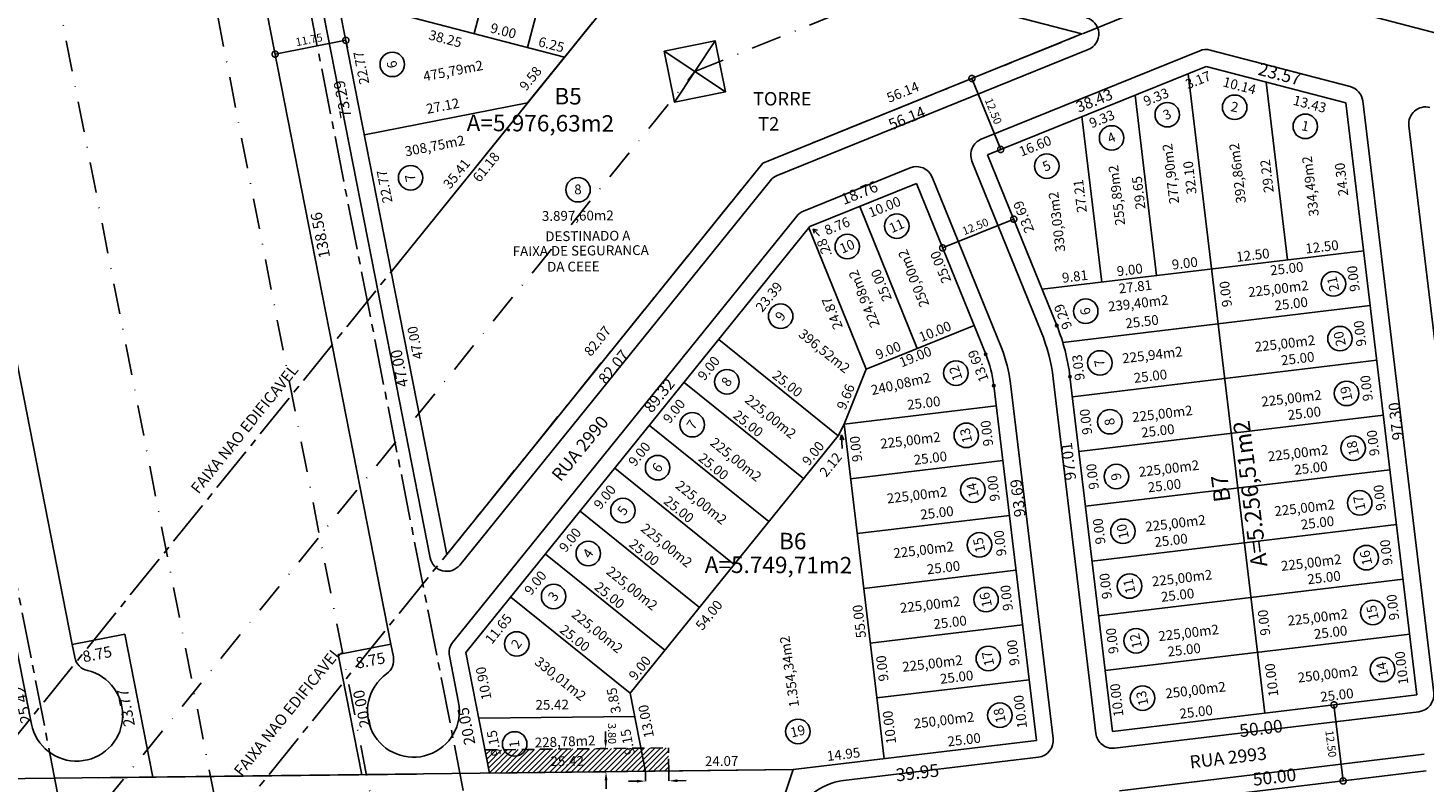
# Model space of a CAD drawing. Extents: x 87444 to 95689, y 71610 to 74809.
# Drawn here: x 89963 to 90191, y 71824 to 71947 of the extents above; entities that cross this region are included whole.
import ezdxf
from ezdxf.enums import TextEntityAlignment as Align

# ---------------------------------------------------------------- set-up
doc = ezdxf.new("R2010")
doc.units = 0
doc.header["$LTSCALE"] = 10
doc.header["$MEASUREMENT"] = 0
doc.header["$PDMODE"] = 3
for name, pattern in [('CENTER2', [1.125, 0.75, -0.125, 0.125, -0.125]), ('DASHDOT', [1, 0.5, -0.25, 0, -0.25]), ('HIDDEN', [0.375, 0.25, -0.125])]:
    doc.linetypes.add(name, pattern=pattern)
doc.layers.get('0').update_dxf_attribs({"linetype": 'CONTINUOUS'})
doc.layers.get('DEFPOINTS').update_dxf_attribs({"linetype": 'CONTINUOUS'})
for name, color, linetype in [('---AREA-NAO-EDIFICAVEL', 8, 'CONTINUOUS'), ('---HATCH-AREA-NAO-EDIFI', 8, 'CONTINUOUS'), ('-AREA-LOTE', 1, 'CONTINUOUS'), ('-COTA-LOTE', 7, 'CONTINUOUS'), ('-COTA-RUAS', 7, 'CONTINUOUS'), ('-LOTE', 7, 'CONTINUOUS'), ('-MEIO-FIO', 8, 'CONTINUOUS'), ('-QUADRA', 4, 'CONTINUOUS'), ('-TEXTO', 7, 'CONTINUOUS'), ('-TXT-COTAS1', 1, 'CONTINUOUS'), ('AMARRACOES', 7, 'CONTINUOUS'), ('LOCAL', 4, 'CONTINUOUS'), ('NOME-RUAS', 1, 'CONTINUOUS'), ('NUMERO-LOTE', 1, 'CONTINUOUS'), ('TRACADO', 7, 'CONTINUOUS')]:
    doc.layers.add(name, color=color, linetype=linetype)
doc.styles.add('ROMAND', font='ROMAND.shx', dxfattribs={"height": 1.3})
doc.styles.add('SIMPLEX', font='SIMPLEX.shx', dxfattribs={"width": 1.3, "height": 1.3})
doc.dimstyles.new('COTA-NAO-EDIFICAVEL$0', dxfattribs={"dimscale": 2000, "dimtxt": 1, "dimasz": 0.0007, "dimexe": 0, "dimexo": 0, "dimgap": 0.0004, "dimtad": 2, "dimrnd": 0.001, "dimzin": 0, "dimdsep": 46, "dimtxsty": 'SIMPLEX', "dimcen": 0.001, "dimclrd": 8, "dimclre": 8, "dimclrt": 256, "dimadec": 0, "dimazin": 0, "dimtfac": 0.26, "dimtdec": 4, "dimtofl": 0, "dimtmove": 2, "dimatfit": 3, "dimfxl": 1, "dimtolj": 1, "dimtzin": 0, "dimarcsym": 0})
doc.dimstyles.new('STANDARD$0', dxfattribs={"dimscale": 2000, "dimtxt": 1.3, "dimasz": 0.002, "dimexe": 0, "dimexo": 0, "dimgap": 0.0006, "dimtad": 2, "dimrnd": 0.001, "dimzin": 0, "dimdsep": 46, "dimtxsty": 'ROMAND', "dimblk1": 'DOTSMALL', "dimblk2": 'DOTSMALL', "dimsah": 1, "dimcen": 0.001, "dimclrd": 8, "dimclre": 8, "dimclrt": 7, "dimadec": 0, "dimazin": 0, "dimtfac": 0.26, "dimtofl": 0, "dimtmove": 2, "dimatfit": 3, "dimldrblk": 'DOTSMALL', "dimfxl": 1, "dimtolj": 1, "dimtzin": 0, "dimarcsym": 0})
pattern_1 = [(45.00009805, (-1516.9102, -3211.478), (-0.4419424945, 0.441940982), [])]

# ---------------------------------------------------------------- blocks, each defined once
blk = doc.blocks.new('_DOTSMALL')
at = {"color": 0, "linetype": 'ByBlock', "const_width": 0.5}
blk.add_lwpolyline([(-0.0625, 0, 1), (0.0625, 0, 1)], format="xyb", close=True, dxfattribs=at)
blk = doc.blocks.new('*D328')
at = {"layer": '-COTA-RUAS', "color": 8, "linetype": 'Continuous', "lineweight": -2, "transparency": 16777216}
for p, q in [((90177.65, 71836.7), (90176.35, 71836.54)), ((90177.84, 71824.13), (90176.35, 71836.54)), ((90179.14, 71824.29), (90177.84, 71824.13))]:
    blk.add_line(p, q, dxfattribs=at)
at = {"layer": 'DEFPOINTS', "color": 0, "linetype": 'Continuous', "transparency": 16777216}
for p in [(90176.35, 71836.54), (90177.65, 71836.7), (90179.14, 71824.29)]:
    blk.add_point(p, dxfattribs=at)
at = {"layer": '-COTA-RUAS', "color": 8, "linetype": 'Continuous', "lineweight": -2, "transparency": 16777216, "xscale": 2, "yscale": 2, "zscale": 2}
for p, rotation in [((90176.35, 71836.54), 96.83612541680596), ((90177.84, 71824.13), 276.8361254168059)]:
    blk.add_blockref('_DOTSMALL', p, dxfattribs=dict(at, rotation=rotation))
at = {"layer": '-COTA-RUAS', "color": 7, "linetype": 'Continuous', "transparency": 16777216, "insert": (90175.85, 71830.19), "char_height": 1.3, "attachment_point": 5, "rotation": 276.8361, "style": 'ROMAND'}
blk.add_mtext('\\A1;12.50', dxfattribs=at)
blk = doc.blocks.new('*D330')
at = {"layer": '-COTA-RUAS', "color": 8, "linetype": 'Continuous', "lineweight": -2, "transparency": 16777216}
for p, q in [((90116.83, 71938.57), (90117.31, 71938.76)), ((90122, 71927.18), (90117.31, 71938.76)), ((90121.52, 71926.98), (90122, 71927.18))]:
    blk.add_line(p, q, dxfattribs=at)
at = {"layer": 'DEFPOINTS', "color": 0, "linetype": 'Continuous', "transparency": 16777216}
for p in [(90116.83, 71938.57), (90117.31, 71938.76), (90121.52, 71926.98)]:
    blk.add_point(p, dxfattribs=at)
at = {"layer": '-COTA-RUAS', "color": 8, "linetype": 'Continuous', "lineweight": -2, "transparency": 16777216, "xscale": 2, "yscale": 2, "zscale": 2}
for p, rotation in [((90117.31, 71938.76), 112.0355946204879), ((90122, 71927.18), 292.0355946204879)]:
    blk.add_blockref('_DOTSMALL', p, dxfattribs=dict(at, rotation=rotation))
at = {"layer": '-COTA-RUAS', "color": 7, "linetype": 'Continuous', "transparency": 16777216, "insert": (90120.81, 71933.44), "char_height": 1.3, "attachment_point": 5, "rotation": 292.0356, "style": 'ROMAND'}
blk.add_mtext('\\A1;12.50', dxfattribs=at)
blk = doc.blocks.new('*D331')
at = {"layer": '-COTA-RUAS', "color": 8, "linetype": 'Continuous', "lineweight": -2, "transparency": 16777216}
for p, q in [((90112.54, 71911.11), (90124.13, 71915.8)), ((90124.33, 71915.31), (90124.13, 71915.8)), ((90112.74, 71910.62), (90112.54, 71911.11))]:
    blk.add_line(p, q, dxfattribs=at)
at = {"layer": 'DEFPOINTS', "color": 0, "linetype": 'Continuous', "transparency": 16777216}
for p in [(90124.13, 71915.8), (90124.33, 71915.31), (90112.74, 71910.62)]:
    blk.add_point(p, dxfattribs=at)
at = {"layer": '-COTA-RUAS', "color": 8, "linetype": 'Continuous', "lineweight": -2, "transparency": 16777216, "xscale": 2, "yscale": 2, "zscale": 2}
for p, rotation in [((90124.13, 71915.8), 22.03559462047616), ((90112.54, 71911.11), 202.0355946204762)]:
    blk.add_blockref('_DOTSMALL', p, dxfattribs=dict(at, rotation=rotation))
at = {"layer": '-COTA-RUAS', "color": 7, "linetype": 'Continuous', "transparency": 16777216, "insert": (90117.87, 71914.61), "char_height": 1.3, "attachment_point": 5, "rotation": 22.0356, "style": 'ROMAND'}
blk.add_mtext('\\A1;12.50', dxfattribs=at)
blk = doc.blocks.new('*D362')
at = {"layer": '-COTA-RUAS', "color": 8, "linetype": 'Continuous', "lineweight": -2, "transparency": 16777216}
for p, q in [((90003.69, 71942.73), (90015.22, 71944.99)), ((90015.47, 71943.74), (90015.22, 71944.99)), ((90003.94, 71941.48), (90003.69, 71942.73))]:
    blk.add_line(p, q, dxfattribs=at)
at = {"layer": 'DEFPOINTS', "color": 0, "linetype": 'Continuous', "transparency": 16777216}
for p in [(90015.22, 71944.99), (90015.47, 71943.74), (90003.94, 71941.48)]:
    blk.add_point(p, dxfattribs=at)
at = {"layer": '-COTA-RUAS', "color": 8, "linetype": 'Continuous', "lineweight": -2, "transparency": 16777216, "xscale": 2, "yscale": 2, "zscale": 2}
for p, rotation in [((90015.22, 71944.99), 11.08974973329081), ((90003.69, 71942.73), 191.0897497332908)]:
    blk.add_blockref('_DOTSMALL', p, dxfattribs=dict(at, rotation=rotation))
at = {"layer": '-COTA-RUAS', "color": 7, "linetype": 'Continuous', "transparency": 16777216, "insert": (90009.22, 71945.09), "char_height": 1.3, "attachment_point": 5, "rotation": 11.0897, "style": 'ROMAND'}
blk.add_mtext('\\A1;11.75', dxfattribs=at)
blk = doc.blocks.new('*D190')
at = {"layer": '---AREA-NAO-EDIFICAVEL', "color": 8, "lineweight": -2, "transparency": 16777216}
for p, q in [((90057.58, 71830.81), (90057.56, 71832.21)), ((90056.72, 71829.4), (90057.6, 71829.41)), ((90056.76, 71825.6), (90057.64, 71825.61)), ((90057.66, 71824.21), (90057.67, 71822.82))]:
    blk.add_line(p, q, dxfattribs=at)
at = {"layer": '---AREA-NAO-EDIFICAVEL', "color": 8, "transparency": 16777216}
for points in [[(90057.81, 71830.82), (90057.35, 71830.81), (90057.6, 71829.41)], [(90057.89, 71824.22), (90057.42, 71824.21), (90057.64, 71825.61)]]:
    blk.add_solid(points, dxfattribs=at)
at = {"layer": 'DEFPOINTS', "color": 0, "transparency": 16777216}
for p in [(90056.72, 71829.4), (90057.6, 71829.41), (90056.76, 71825.6)]:
    blk.add_point(p, dxfattribs=at)
at = {"layer": '---AREA-NAO-EDIFICAVEL', "transparency": 16777216, "insert": (90058.63, 71831.87), "char_height": 1.3, "attachment_point": 5, "rotation": 270.6661, "style": 'SIMPLEX'}
blk.add_mtext('\\A1;3.80', dxfattribs=at)
blk = doc.blocks.new('*D296')
at = {"layer": '---AREA-NAO-EDIFICAVEL', "color": 8, "lineweight": -2, "transparency": 16777216}
for p, q in [((90064.08, 71825.69), (90064.1, 71824.11)), ((90067.88, 71825.73), (90067.9, 71824.15)), ((90062.7, 71824.09), (90061.3, 71824.07)), ((90069.3, 71824.17), (90070.7, 71824.18))]:
    blk.add_line(p, q, dxfattribs=at)
at = {"layer": '---AREA-NAO-EDIFICAVEL', "color": 8, "transparency": 16777216}
for points in [[(90062.7, 71824.32), (90062.7, 71823.86), (90064.1, 71824.11)], [(90069.3, 71824.4), (90069.3, 71823.93), (90067.9, 71824.15)]]:
    blk.add_solid(points, dxfattribs=at)
at = {"layer": 'DEFPOINTS', "color": 0, "transparency": 16777216}
for p in [(90064.08, 71825.69), (90067.88, 71825.73), (90067.9, 71824.15)]:
    blk.add_point(p, dxfattribs=at)
at = {"layer": '---AREA-NAO-EDIFICAVEL', "transparency": 16777216, "insert": (90066.04, 71820.98), "char_height": 1.3, "attachment_point": 5, "rotation": 0.6661, "style": 'SIMPLEX'}
blk.add_mtext('\\A1;3.80', dxfattribs=at)

msp = doc.modelspace()

# ---------------------------------------------------------------- hatches: boundary and pattern name
at = {"layer": '---HATCH-AREA-NAO-EDIFI'}
h = msp.add_hatch(dxfattribs=at)
h.set_pattern_fill('ANSI31', color=256, scale=5, angle=0.0001, style=0)
h.set_pattern_definition(pattern_1)
h.paths.add_polyline_path([(90064.083, 71825.69), (90066.683, 71825.72), (90066.638, 71829.52), (90063.34, 71829.481)])
h.paths.add_polyline_path([(90037.922, 71829.186), (90038.665, 71825.394), (90064.083, 71825.69), (90063.34, 71829.481)])
h = msp.add_hatch(dxfattribs=at)
h.set_pattern_fill('ANSI31', color=256, scale=5, angle=0.0001, style=0)
h.set_pattern_definition(pattern_1)
h.paths.add_polyline_path([(90067.838, 71829.534), (90066.638, 71829.52), (90066.683, 71825.72), (90067.883, 71825.734)])

# ---------------------------------------------------------------- linework, layer by layer
at = {"layer": '---AREA-NAO-EDIFICAVEL', "linetype": 'HIDDEN', "ltscale": 0.8}
for p in [(90037.922, 71829.186), (90067.883, 71825.734)]:
    msp.add_line(p, (90067.838, 71829.534), dxfattribs=at)
at = {"layer": '-COTA-LOTE', "color": 8}
for p, q in [((90092.484, 71913.067), (90091.442, 71914.157)), ((90091.442, 71914.157), (90091.591, 71913.513)), ((90091.442, 71914.157), (90092.137, 71914.008)), ((90096.06, 71880.624), (90095.814, 71879.791)), ((90096.158, 71878.37), (90096.06, 71880.624)), ((90096.06, 71880.624), (90096.403, 71879.791))]:
    msp.add_line(p, q, dxfattribs=at)
at = {"layer": '-COTA-LOTE'}
for centre in [(90131.151, 71898.449), (90119.564, 71893.759), (90133.294, 71890.124), (90120.883, 71888.636)]:
    msp.add_circle(centre, 0.2, dxfattribs=at)
at = {"layer": '-LOTE'}
for p, q in [((90036.125, 71946.083), (90042.445, 71970.271)), ((90044.832, 71943.808), (90051.152, 71967.996)), ((90022.628, 71907.213), (90061.046, 71954.828)), ((90050.879, 71942.228), (90013.87, 71951.898)), ((90044.864, 71934.772), (90050.879, 71942.228)), ((90165.059, 71835.189), (90152.549, 71939.542)), ((90168.781, 71909.158), (90165.303, 71938.169)), ((90147.434, 71906.599), (90143.904, 71936.043)), ((90018.249, 71929.556), (90044.864, 71934.772)), ((90138.498, 71905.527), (90135.259, 71932.544)), ((90108.395, 71894.7), (90099.016, 71917.874)), ((90100.053, 71891.324), (90090.723, 71914.373)), ((90128.759, 71904.36), (90181.192, 71910.646)), ((90132.123, 71895.699), (90182.263, 71901.71)), ((90117.665, 71898.452), (90100.053, 71891.324)), ((90095.492, 71880.47), (90076.035, 71896.168)), ((90133.69, 71886.822), (90183.335, 71892.774)), ((90096.457, 71882.359), (90100.053, 71891.324)), ((90089.84, 71873.466), (90070.383, 71889.164)), ((90096.457, 71882.359), (90121.279, 71885.334)), ((90134.761, 71877.886), (90184.406, 71883.838)), ((90095.492, 71880.47), (90061.583, 71838.444)), ((90084.189, 71866.461), (90064.732, 71882.16)), ((90095.492, 71880.47), (90096.457, 71882.359)), ((90103.003, 71827.75), (90096.457, 71882.359)), ((90097.528, 71873.422), (90122.35, 71876.398)), ((90078.537, 71859.457), (90059.081, 71875.155)), ((90135.833, 71868.95), (90185.477, 71874.902)), ((90072.886, 71852.452), (90053.429, 71868.151)), ((90098.599, 71864.486), (90123.421, 71867.462)), ((90136.904, 71860.014), (90186.548, 71865.966)), ((90067.234, 71845.448), (90047.778, 71861.146)), ((90099.67, 71855.55), (90124.493, 71858.526)), ((90137.975, 71851.078), (90187.62, 71857.03)), ((90061.583, 71838.444), (90042.126, 71854.142)), ((90100.742, 71846.614), (90125.564, 71849.59)), ((90139.046, 71842.142), (90188.691, 71848.094)), ((90101.813, 71837.678), (90126.635, 71840.654)), ((90061.583, 71838.444), (90064.083, 71825.69)), ((90062.323, 71834.67), (90036.905, 71834.374))]:
    msp.add_line(p, q, dxfattribs=at)
at = {"layer": '-MEIO-FIO', "linetype": 'Continuous'}
for p, q in [((90005.833, 71978.603), (90019.929, 71906.684)), ((90161.706, 71954.354), (90312.748, 71914.887)), ((90085.556, 71922.945), (90136.276, 71943.474)), ((90154.459, 71943.282), (90118.84, 71928.865)), ((90178.995, 71937.433), (90156.186, 71943.393)), ((90192.612, 71838.492), (90181.03, 71935.1)), ((90214.643, 71713.528), (90188.566, 71931.049)), ((90107.253, 71924.175), (90089.865, 71917.137)), ((90117.323, 71925.284), (90128.602, 71897.417)), ((90033.809, 71859.361), (90084.448, 71922.123)), ((90122.113, 71894.791), (90110.834, 71922.658)), ((90088.756, 71916.315), (90032.668, 71846.799)), ((90019.929, 71906.684), (90028.97, 71860.559)), ((90130.564, 71889.797), (90137.506, 71831.886)), ((90130.556, 71831.053), (90123.613, 71888.964)), ((89963.977, 71833.42), (89960.729, 71849.987)), ((89970.604, 71846.4), (89971.015, 71844.304)), ((90022.562, 71846.461), (90022.973, 71844.365)), ((90032.109, 71844.543), (90033.599, 71836.943)), ((90140.564, 71829.483), (90190.209, 71835.434)), ((90096.345, 71824.182), (90128.153, 71827.995)), ((90191.042, 71828.484), (90141.397, 71822.532))]:
    msp.add_line(p, q, dxfattribs=at)
for centre, radius, start, end in [((90135.244, 71946.023), 2.75, 292.03559, 75.35634), ((90155.491, 71940.733), 2.75, 75.35634, 112.03559), ((90178.3, 71934.773), 2.75, 6.83613, 75.35634), ((90191.296, 71931.377), 2.75, 75.35634, 186.83613), ((90119.872, 71926.316), 2.75, 112.03559, 202.03559), ((90108.285, 71921.626), 2.75, 22.03559, 112.03559), ((90086.588, 71920.396), 2.75, 112.03559, 141.10204), ((90090.897, 71914.588), 2.75, 112.03559, 141.10204), ((90101.025, 71886.256), 29.75, 6.83613, 22.03559), ((90101.025, 71886.256), 22.75, 6.83613, 22.03559), ((90031.669, 71861.088), 2.75, 191.08975, 321.10204), ((90034.808, 71845.072), 2.75, 141.10204, 191.08975), ((89973.713, 71844.833), 2.75, 191.08975, 256.59347), ((90020.274, 71843.836), 2.75, 305.58603, 11.08975), ((89971.337, 71834.862), 7.5, 191.08975, 76.59347), ((90026.239, 71835.5), 7.5, 125.58603, 11.08975), ((90189.881, 71838.165), 2.75, 276.83613, 6.83613), ((90127.826, 71830.725), 2.75, 276.83613, 6.83613), ((90140.237, 71832.213), 2.75, 186.83613, 276.83613)]:
    msp.add_arc(centre, radius, start, end, dxfattribs=at)
at = {"layer": '-MEIO-FIO'}
msp.add_arc((90097.505, 71814.501), 9.75, 96.83613, 161.53343, dxfattribs=at)
at = {"layer": '-QUADRA', "color": 7, "linetype": 'Continuous'}
for p, q in [((89940.825, 71998.33), (89970.604, 71846.4)), ((90022.562, 71846.461), (89995.912, 71982.43)), ((90135.244, 71946.023), (90076.934, 71961.259)), ((90083.203, 71924.959), (90135.244, 71946.023)), ((90155.491, 71940.733), (90119.872, 71926.316)), ((90178.3, 71934.773), (90155.491, 71940.733)), ((90189.881, 71838.165), (90178.3, 71934.773)), ((90031.669, 71861.088), (90083.203, 71924.959)), ((90108.285, 71921.626), (90090.897, 71914.588)), ((90119.564, 71893.759), (90108.285, 71921.626)), ((90090.897, 71914.588), (90034.808, 71845.072)), ((90022.628, 71907.213), (90031.669, 71861.088)), ((90127.826, 71830.725), (90120.883, 71888.636)), ((90013.976, 71844.778), (90017.822, 71825.152)), ((90034.808, 71845.072), (90038.665, 71825.394)), ((90140.237, 71832.213), (90189.881, 71838.165)), ((90088.157, 71825.97), (90127.826, 71830.725)), ((90038.665, 71825.394), (90088.157, 71825.97)), ((89974.866, 71824.652), (90026.719, 71825.255))]:
    msp.add_line(p, q, dxfattribs=at)
at = {"layer": '-QUADRA', "color": 7}
for p, q in [((90008.531, 71979.132), (90022.628, 71907.213)), ((89970.604, 71846.4), (89979.19, 71848.083)), ((89983.763, 71824.756), (89979.19, 71848.083)), ((90013.976, 71844.778), (90022.562, 71846.461)), ((90191.369, 71825.754), (90141.725, 71819.802))]:
    msp.add_line(p, q, dxfattribs=at)
at = {"layer": '-QUADRA', "color": 7, "linetype": 'Continuous'}
msp.add_lwpolyline([(90119.872, 71926.316), (90131.151, 71898.449, -0.0664176), (90133.294, 71890.124), (90140.237, 71832.213)], format="xyb", dxfattribs=at)
msp.add_arc((90101.025, 71886.256), 20, 6.83613, 22.03559, dxfattribs=at)
at = {"layer": 'AMARRACOES', "color": 122, "linetype": 'CENTER2'}
for p, q in [((90053.849, 71723.235), (89935.634, 72326.353)), ((90007.175, 71623.425), (89871.698, 72314.612)), ((90083.203, 71924.959), (90363.811, 72038.535)), ((89840.242, 71623.832), (90083.203, 71924.959))]:
    msp.add_line(p, q, dxfattribs=at)
at = {"layer": 'AMARRACOES', "color": 122, "linetype": 'DASHDOT'}
for p, q in [((90047.752, 71676.356), (89920.879, 72323.644)), ((90032.77, 71622.816), (89896.289, 72319.128)), ((90072.124, 71939.894), (90357.057, 72055.22)), ((89823.624, 71631.901), (90072.124, 71939.894))]:
    msp.add_line(p, q, dxfattribs=at)
at = {"layer": 'AMARRACOES', "color": 1}
for p, q in [((90075.426, 71944.916), (90068.823, 71934.871)), ((90067.102, 71943.195), (90077.147, 71936.592))]:
    msp.add_line(p, q, dxfattribs=at)
at = {"layer": 'AMARRACOES', "color": 122, "linetype": 'CENTER2'}
msp.add_lwpolyline([(89810.539, 71644.349), (90061.046, 71954.828), (90350.304, 72071.905)], dxfattribs=at)
at = {"layer": 'AMARRACOES', "color": 1}
msp.add_lwpolyline([(90067.102, 71943.195), (90068.823, 71934.871), (90077.147, 71936.592), (90075.426, 71944.916)], close=True, dxfattribs=at)
at = {"layer": 'LOCAL'}
for p, q in [((90088.157, 71825.97), (89570.192, 71819.947)), ((90038.193, 71676.356), (90088.157, 71825.97))]:
    msp.add_line(p, q, dxfattribs=at)
at = {"layer": 'NUMERO-LOTE', "color": 8}
for centre in [(90022.794, 71941.063), (90160.155, 71934.066), (90149.168, 71932.852), (90171.674, 71930.953), (90140.088, 71929.062), (90129.517, 71924.46), (90025.783, 71922.556), (90053.083, 71920.608), (90105.063, 71914.67), (90096.992, 71911.331), (90176.255, 71905.247), (90086.123, 71899.971), (90135.865, 71900.784), (90177.327, 71896.311), (90138.18, 71892.344), (90114.703, 71890.686), (90077.361, 71889.262), (90178.398, 71887.375), (90071.709, 71882.257), (90116.397, 71880.528), (90139.801, 71882.747), (90179.469, 71878.439), (90066.058, 71875.253), (90140.872, 71873.811), (90117.468, 71871.592), (90180.54, 71869.502), (90060.406, 71868.248), (90141.943, 71864.875), (90118.539, 71862.656), (90054.755, 71861.244), (90181.612, 71860.566), (90143.015, 71855.939), (90049.103, 71854.24), (90119.611, 71853.72), (90182.683, 71851.63), (90043.089, 71846.481), (90144.086, 71847.003), (90119.983, 71844.114), (90184.266, 71842.335), (90145.132, 71837.643), (90121.872, 71834.855), (90088.935, 71832.202), (90042.752, 71830.17)]:
    msp.add_circle(centre, 2, dxfattribs=at)

# ---------------------------------------------------------------- texts
at = {"layer": '-AREA-LOTE', "color": 8}
for s, rotation, p in [('475,79m2', 11.08975, (90032.863, 71939.231)), ('308,75m2', 11.08975, (90029.874, 71926.993)), ('277,90m2', 96.83613, (90150.53, 71923.305)), ('392,86m2', 96.83613, (90161.425, 71923.393)), ('334,49m2', 96.83613, (90173.298, 71921.274)), ('255,89m2', 96.83613, (90141.721, 71919.785)), ('330,03m2', 96.83613, (90131.963, 71915.454)), ('250,00m2', 112.03559, (90108.537, 71906.437)), ('224,98m2', 112.03559, (90100.467, 71903.097)), ('225,00m2', 6.83613, (90167.368, 71903.66)), ('239,40m2', 6.83613, (90144.517, 71901.3)), ('396,52m2', 321.10204, (90092.749, 71893.675)), ('225,00m2', 6.83613, (90168.439, 71894.724)), ('225,94m2', 6.83613, (90146.832, 71892.86)), ('240,08m2', 12.6991, (90105.891, 71888.17)), ('225,00m2', 321.10204, (90083.986, 71882.965)), ('225,00m2', 6.83613, (90169.511, 71885.788)), ('225,00m2', 6.83613, (90148.453, 71883.264)), ('225,00m2', 6.83613, (90107.374, 71878.926)), ('225,00m2', 321.10204, (90078.335, 71875.961)), ('225,00m2', 6.83613, (90170.582, 71876.852)), ('225,00m2', 6.83613, (90149.524, 71874.328)), ('225,00m2', 321.10204, (90072.683, 71868.956)), ('225,00m2', 6.83613, (90108.445, 71869.99)), ('225,00m2', 6.83613, (90171.653, 71867.916)), ('225,00m2', 6.83613, (90150.595, 71865.392)), ('225,00m2', 321.10204, (90067.032, 71861.952)), ('225,00m2', 6.83613, (90109.516, 71861.054)), ('225,00m2', 6.83613, (90172.725, 71858.98)), ('225,00m2', 321.10204, (90061.38, 71854.947)), ('225,00m2', 6.83613, (90151.666, 71856.456)), ('225,00m2', 6.83613, (90110.588, 71852.117)), ('225,00m2', 321.10204, (90055.729, 71847.943)), ('225,00m2', 6.83613, (90173.796, 71850.044)), ('225,00m2', 6.83613, (90152.738, 71847.52)), ('1.354,34m2', 97.87648, (90088.343, 71842.082)), ('330,01m2', 321.10204, (90049.715, 71840.184)), ('225,00m2', 6.83613, (90110.96, 71842.511)), ('250,00m2', 6.83613, (90175.449, 71840.757)), ('250,00m2', 6.83613, (90153.867, 71838.17)), ('250,00m2', 6.83613, (90112.849, 71833.253)), ('228,78m2', 2.17196, (90050.996, 71829.766))]:
    msp.add_text(s, height=1.6, rotation=rotation, dxfattribs=at).set_placement(p, align=Align.CENTER)
at = {"layer": '-COTA-LOTE'}
for s, rotation, p in [('38.25', 345.35634, (90031.252, 71944.474)), ('9.00', 345.35634, (90040.705, 71945.769)), ('6.25', 345.35634, (90048.54, 71943.524)), ('22.77', 101.08975, (90018.528, 71940.645)), ('9.58', 51.10204, (90045.953, 71938.264)), ('56.14', 22.03559, (90106.336, 71935.8)), ('10.14', 345.35634, (90160.747, 71936.812)), ('27.12', 11.08975, (90031.184, 71933.498)), ('13.43', 345.35634, (90172.199, 71933.82)), ('61.18', 51.10204, (90038.723, 71923.811)), ('22.77', 101.08975, (90022.325, 71921.273)), ('35.41', 51.10204, (90033.913, 71922.719)), ('32.10', 96.83613, (90153.635, 71922.659)), ('29.22', 96.83613, (90166.207, 71922.932)), ('24.30', 96.83613, (90178.369, 71922.386)), ('27.21', 96.83613, (90135.74, 71919.657)), ('29.65', 96.83613, (90145.299, 71920.203)), ('23.69', 112.03559, (90126.487, 71916.471)), ('.28', 112.03559, (90093.984, 71911.397)), ('12.50', 6.83613, (90174.488, 71910.499)), ('25.00', 112.03559, (90112.958, 71908.282)), ('12.50', 6.83613, (90163.22, 71909.148)), ('25.00', 112.03559, (90103.278, 71905.307)), ('9.00', 6.83613, (90143.143, 71906.741)), ('9.00', 6.83613, (90152.115, 71907.817)), ('25.00', 6.83613, (90168.749, 71906.95)), ('9.00', 96.83613, (90180.311, 71906.186)), ('23.39', 51.10204, (90084.844, 71902.629)), ('9.81', 6.83613, (90134.203, 71905.67)), ('27.81', 6.83613, (90144.045, 71903.989)), ('9.00', 96.83613, (90159.481, 71903.676)), ('25.00', 6.83613, (90169.467, 71901.211)), ('24.87', 112.03559, (90095.275, 71900.739)), ('9.29', 112.03559, (90132.892, 71900.197)), ('82.07', 51.10204, (90056.884, 71895.416)), ('25.50', 6.83613, (90145.142, 71898.295)), ('9.00', 96.83613, (90181.382, 71897.25)), ('47.00', 101.08975, (90027.32, 71895.789)), ('13.69', 112.03559, (90119.069, 71892.16)), ('25.00', 6.83613, (90170.538, 71892.275)), ('9.00', 51.10204, (90075.012, 71890.981)), ('9.03', 96.83613, (90135.461, 71891.695)), ('25.00', 321.10204, (90086.733, 71888.337)), ('25.00', 6.83613, (90146.518, 71889.396)), ('9.00', 96.83613, (90182.454, 71888.314)), ('9.66', 68.14358, (90097.465, 71886.527)), ('9.00', 51.10204, (90069.36, 71883.977)), ('25.00', 6.83613, (90109.553, 71885.013)), ('25.00', 6.83613, (90171.609, 71883.339)), ('25.00', 321.10204, (90080.331, 71881.828)), ('9.00', 96.83613, (90120.545, 71880.959)), ('9.00', 96.83613, (90136.697, 71882.829)), ('9.00', 96.83613, (90099.198, 71878.4)), ('25.00', 6.83613, (90147.726, 71880.476)), ('9.00', 96.83613, (90183.525, 71879.378)), ('9.00', 51.10204, (90063.709, 71876.972)), ('9.00', 51.10204, (90092.04, 71877.081)), ('25.00', 321.10204, (90074.679, 71874.823)), ('2.12', 51.10204, (90094.898, 71875.254)), ('25.00', 6.83613, (90110.63, 71876.029)), ('9.00', 96.83613, (90137.768, 71873.893)), ('25.00', 6.83613, (90172.681, 71874.403)), ('9.00', 96.83613, (90121.624, 71871.958)), ('25.00', 6.83613, (90148.798, 71871.54)), ('9.00', 51.10204, (90058.057, 71869.968)), ('9.00', 96.83613, (90184.596, 71870.442)), ('25.00', 321.10204, (90069.028, 71867.819)), ('25.00', 6.83613, (90111.701, 71867.093)), ('9.00', 96.83613, (90138.84, 71864.957)), ('25.00', 6.83613, (90173.752, 71865.467)), ('9.00', 51.10204, (90052.406, 71862.964)), ('9.00', 96.83613, (90122.696, 71863.022)), ('25.00', 6.83613, (90149.869, 71862.604)), ('25.00', 321.10204, (90063.377, 71860.815)), ('9.00', 96.83613, (90185.668, 71861.506)), ('25.00', 6.83613, (90112.773, 71858.157)), ('9.00', 51.10204, (90046.754, 71855.959)), ('9.00', 96.83613, (90139.911, 71856.021)), ('25.00', 6.83613, (90174.823, 71856.531)), ('25.00', 321.10204, (90057.725, 71853.81)), ('9.00', 96.83613, (90123.767, 71854.086)), ('25.00', 6.83613, (90150.94, 71853.668)), ('54.00', 51.10204, (90075.06, 71850.694)), ('9.00', 96.83613, (90186.739, 71852.57)), ('11.65', 51.10204, (90040.74, 71848.451)), ('55.00', 96.83613, (90099.738, 71850.259)), ('25.00', 6.83613, (90113.844, 71849.221)), ('9.00', 96.83613, (90165.73, 71850.059)), ('25.00', 321.10204, (90052.074, 71846.806)), ('9.00', 96.83613, (90140.982, 71847.085)), ('25.00', 6.83613, (90175.895, 71847.595)), ('9.00', 96.83613, (90124.838, 71845.15)), ('25.00', 6.83613, (90152.011, 71844.732)), ('9.00', 51.10204, (90063.783, 71842.059)), ('9.00', 96.83613, (90103.491, 71842.59)), ('10.00', 96.83613, (90188.163, 71842.664)), ('10.90', 101.08975, (90038.464, 71840.211)), ('25.00', 6.83613, (90114.915, 71840.285)), ('10.00', 96.83613, (90166.974, 71840.692)), ('3.85', 101.08975, (90059.701, 71837.396)), ('10.00', 96.83613, (90141.718, 71837.412)), ('25.42', 0.66614, (90048.882, 71835.769)), ('10.00', 96.83613, (90125.992, 71835.527)), ('25.00', 6.83613, (90176.92, 71837.358)), ('13.00', 101.08975, (90064.964, 71834.017)), ('10.00', 96.83613, (90104.645, 71832.968)), ('25.00', 6.83613, (90153.964, 71834.606)), ('9.15', 101.08975, (90061.957, 71830.638)), ('9.15', 101.08975, (90040.155, 71830.45)), ('25.00', 6.83613, (90116.14, 71830.072)), ('25.42', 0.66614, (90051.325, 71826.571)), ('24.07', 0.66614, (90076.509, 71826.571)), ('14.95', 6.83613, (90096.472, 71827.694))]:
    msp.add_text(s, height=1.6, rotation=rotation, dxfattribs=at).set_placement(p, align=Align.CENTER)
for s, p in [('3.17', (90152.523, 71936.976)), ('9.33', (90145.672, 71934.207)), ('9.33', (90136.836, 71930.627)), ('16.60', (90125.397, 71925.997)), ('10.00', (90100.832, 71916.055)), ('8.76', (90093.658, 71913.151)), ('10.00', (90109.065, 71895.714)), ('9.00', (90102.004, 71892.856)), ('19.00', (90105.864, 71891.603))]:
    msp.add_text(s, height=1.6, rotation=22.03559, dxfattribs=at).set_placement(p)
at = {"layer": '-TEXTO', "color": 7, "linetype": 'Continuous'}
for s, rotation, p in [('B5', 359.74176, (90049.219, 71934.531)), ('A=5.976,63m2', 359.74176, (90034.917, 71930.175)), ('A=5.256,51m2', 97.07063, (90165.508, 71859.208)), ('B7', 97.07063, (90159.5, 71869.791)), ('B6', 359.74176, (90085.856, 71861.927)), ('A=5.749,71m2', 359.74176, (90073.742, 71858.087))]:
    msp.add_text(s, height=2.7, rotation=rotation, dxfattribs=at).set_placement(p)
at = {"layer": '-TXT-COTAS1', "linetype": 'Continuous'}
for s, height, rotation, p in [('23.57', 2.08, 345.35634, (90167.248, 71938.494)), ('73.29', 1.82, 101.08975, (90015.563, 71935.548)), ('38.43', 1.82, 22.03559, (90137.591, 71934.318)), ('56.14', 1.82, 22.03559, (90107.038, 71931.449)), ('18.76', 1.82, 22.03559, (90099.307, 71919.27)), ('138.56', 1.82, 101.08975, (90011.957, 71913.366)), ('47.00', 1.82, 101.08975, (90024.857, 71891.615)), ('82.07', 1.82, 51.10204, (90059.589, 71891.132)), ('FAIXA NAO EDIFICAVEL', 1.82, 51.10204, (89999.402, 71881.005)), ('89.32', 1.82, 51.10204, (90067.042, 71886.472)), ('97.30', 1.82, 96.83613, (90187.364, 71882.93)), ('97.01', 1.82, 96.83613, (90133.957, 71876.385)), ('93.69', 1.82, 96.83613, (90125.702, 71870.392)), ('8.75', 1.82, 11.08975, (89974.845, 71843.936)), ('FAIXA NAO EDIFICAVEL', 1.82, 51.10204, (90006.435, 71834.902)), ('8.75', 1.82, 11.08975, (90019.403, 71842.897)), ('25.42', 1.82, 101.08975, (89963.436, 71836.765)), ('23.77', 1.82, 101.08975, (89980.254, 71836.246)), ('20.00', 1.82, 101.08975, (90018.744, 71836.072)), ('20.05', 1.82, 101.08975, (90035.763, 71833.24)), ('50.00', 2.08, 6.83613, (90164.576, 71831.693)), ('39.95', 2.08, 6.83613, (90108.551, 71824.461)), ('50.00', 2.08, 6.83613, (90166.773, 71823.749))]:
    msp.add_text(s, height=height, rotation=rotation, dxfattribs=at).set_placement(p, align=Align.CENTER)
at = {"layer": 'NOME-RUAS', "color": 7, "linetype": 'Continuous'}
for s, rotation, p in [('RUA 2990', 50.67854, (90050.22, 71872.848)), ('RUA 2993', 6.83613, (90152.945, 71826.141))]:
    msp.add_text(s, height=2.1, rotation=rotation, dxfattribs=at).set_placement(p)
at = {"layer": 'NUMERO-LOTE', "color": 8}
for s, rotation, p in [('6', 102.07895, (90023.524, 71941.205)), ('2', 349.0239, (90160, 71933.339)), ('3', 23.8012, (90149.455, 71932.167)), ('1', 349.0239, (90171.519, 71930.226)), ('4', 23.8012, (90140.375, 71928.377)), ('5', 23.8012, (90129.804, 71923.775)), ('7', 102.07895, (90026.512, 71922.698)), ('8', 2.45208, (90053.101, 71919.865)), ('3.897,60m2', 0.5306, (90053.053, 71915.572)), ('11', 23.8012, (90105.35, 71913.985)), ('DESTINADO A ', 0.5306, (90054.934, 71912.267)), ('10', 23.8012, (90097.279, 71910.645)), ('FAIXA DE SEGURANCA', 0.5306, (90053.533, 71909.868)), ('DA CEEE', 0.5306, (90052.333, 71907.269)), ('21', 102.38337, (90176.984, 71905.392)), ('6', 102.38337, (90136.594, 71900.929)), ('9', 54.7957, (90086.722, 71899.531)), ('20', 102.38337, (90178.055, 71896.456)), ('12', 108.24634, (90115.413, 71890.905)), ('7', 102.38337, (90138.909, 71892.489)), ('8', 54.7957, (90077.96, 71888.822)), ('19', 102.38337, (90179.127, 71887.52)), ('7', 54.7957, (90072.308, 71881.817)), ('8', 102.38337, (90140.53, 71882.893)), ('13', 102.38337, (90117.126, 71880.674)), ('18', 102.38337, (90180.198, 71878.584)), ('6', 54.7957, (90066.657, 71874.813)), ('9', 102.38337, (90141.601, 71873.957)), ('14', 102.38337, (90118.197, 71871.738)), ('5', 54.7957, (90061.005, 71867.809)), ('17', 102.38337, (90181.269, 71869.648)), ('10', 102.38337, (90142.672, 71865.021)), ('15', 102.38337, (90119.268, 71862.802)), ('4', 54.7957, (90055.354, 71860.804)), ('16', 102.38337, (90182.341, 71860.712)), ('11', 102.38337, (90143.743, 71856.085)), ('3', 54.7957, (90049.703, 71853.8)), ('16', 102.38337, (90120.339, 71853.866)), ('15', 102.38337, (90183.412, 71851.776)), ('2', 54.7957, (90043.688, 71846.041)), ('12', 102.38337, (90144.815, 71847.149)), ('17', 102.38337, (90120.712, 71844.26)), ('14', 102.38337, (90184.995, 71842.481)), ('13', 102.38337, (90145.861, 71837.789)), ('18', 102.38337, (90122.601, 71835.001)), ('19', 13.42372, (90089.094, 71831.476)), ('1', 95.86562, (90043.493, 71830.232))]:
    msp.add_text(s, height=1.6, rotation=rotation, dxfattribs=at).set_placement(p, align=Align.CENTER)
at = {"layer": 'TRACADO', "color": 1}
for s, p in [('TORRE', (90081.607, 71934.357)), ('T2', (90082.452, 71930.269))]:
    msp.add_text(s, height=2.184, rotation=0.0001, dxfattribs=at).set_placement(p)

# ---------------------------------------------------------------- dimensions: what is measured, and where the dimension line sits
at = {"layer": '---AREA-NAO-EDIFICAVEL'}
dim = msp.add_linear_dim(base=(90057.595, 71829.415), p1=(90056.759, 71825.605), p2=(90056.715, 71829.404), angle=90.66614, dimstyle='COTA-NAO-EDIFICAVEL$0', dxfattribs=at)
dim.commit()
dim.dimension.update_dxf_attribs({"geometry": '*D190', "text_midpoint": (90058.634, 71831.87), "dimtype": 161})
dim = msp.add_aligned_dim(p1=(90064.083, 71825.69), p2=(90067.883, 71825.734), distance=-1.582, dimstyle='COTA-NAO-EDIFICAVEL$0', dxfattribs=at)
dim.commit()
dim.dimension.update_dxf_attribs({"geometry": '*D296', "text_midpoint": (90066.038, 71820.98)})
at = {"layer": '-COTA-RUAS', "color": 6, "linetype": 'Continuous'}
for p1, p2, distance, picture, middle in [((90003.938, 71941.48), (90015.469, 71943.74), 1.273, '*D362', (90009.218, 71945.085)), ((90121.517, 71926.981), (90116.827, 71938.568), -0.52, '*D330', (90120.812, 71933.439)), ((90112.739, 71910.622), (90124.326, 71915.312), 0.526, '*D331', (90117.866, 71914.613)), ((90179.141, 71824.288), (90177.653, 71836.699), 1.313, '*D328', (90175.852, 71830.188))]:
    dim = msp.add_aligned_dim(p1=p1, p2=p2, distance=distance, dimstyle='STANDARD$0', override={"dimscale": 1000}, dxfattribs=at)
    dim.commit()
    dim.dimension.update_dxf_attribs({"geometry": picture, "text_midpoint": middle})

doc.saveas('drawing.dxf')
